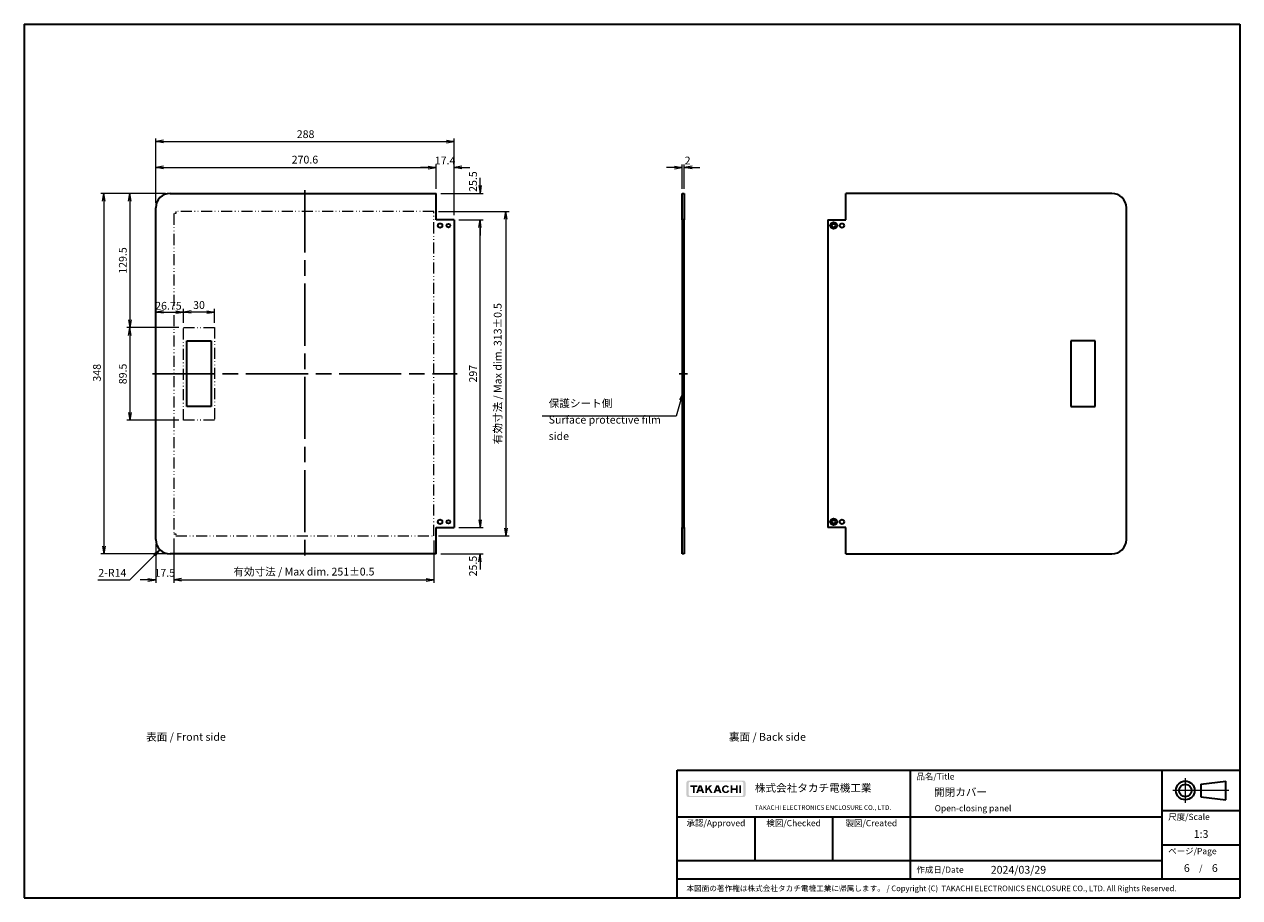
# Model space of a CAD drawing. Units: millimetres. Extents: x 72 to 8333, y 40 to 1451.
# Drawn here: x 7160 to 8333, y 40 to 883 of the extents above; entities that cross this region are included whole.
import ezdxf
from ezdxf.enums import TextEntityAlignment as Align

# ---------------------------------------------------------------- set-up
doc = ezdxf.new("R2010")
doc.units = ezdxf.units.MM
doc.header["$LTSCALE"] = 5
for name, pattern in [('AM_ISO08W050', [18, 12, -1.5, 3, -1.5]), ('AM_ISO08W050x2', [9, 6, -0.75, 1.5, -0.75]), ('CHAIN', [0.35429999999999995, 0.2362, -0.0295, 0.0591, -0.0295]), ('DASH_DOUBLE_DOT', [0.43979999999999997, 0.24, -0.06, 0.0098, -0.06, 0.01, -0.06])]:
    doc.linetypes.add(name, pattern=pattern)
doc.layers.get('Defpoints').update_dxf_attribs({"lineweight": 25})
for name, color, linetype, lineweight in [('AM_7', 4, 'AM_ISO08W050', 25), ('Border (ISO)', 7, 'Continuous', 35), ('Dimension (ISO)', 7, 'Continuous', 18), ('Dimension (ISO) @ 1', 7, 'Continuous', 18), ('Hatch (ISO)', 1, 'Continuous', 18), ('Sketch Geometry (ISO)', 7, 'Continuous', 18), ('Symbol (ISO)', 7, 'Continuous', 18), ('Symbol (ISO) @ 1', 7, 'Continuous', 18), ('Title (ISO)', 7, 'Continuous', 35), ('Visible (ISO)', 7, 'Continuous', 35)]:
    doc.layers.add(name, color=color, linetype=linetype, lineweight=lineweight)
doc.styles.add('Note Text (TK)', font='MS PGothic.ttf')
doc.styles.add('文字スタイル40', font='MS PGothic.ttf')
doc.styles.add('文字スタイル67', font='arial.ttf')
doc.dimstyles.new('Default - Method 1b (TK)', dxfattribs={"dimscale": 5, "dimtxt": 2.5, "dimasz": 2.5, "dimexe": 1, "dimexo": 1.499999999999999, "dimgap": 1, "dimtad": 1, "dimrnd": 1e-08, "dimdsep": 46, "dimtxsty": 'Note Text (TK)', "dimblk": 'OPEN', "dimcen": 0.09, "dimdle": 5, "dimclrd": 100, "dimclre": 100, "dimclrt": 7, "dimadec": 1, "dimazin": 1, "dimtfac": 1, "dimtmove": 0, "dimatfit": 3, "dimldrblk": 'OPEN', "dimfxl": 1, "dimtolj": 1, "dimlwd": -1, "dimlwe": -1, "dimarcsym": 0})
doc.dimstyles.new('Default - Method 1b (TK)$7', dxfattribs={"dimscale": 5, "dimtxt": 2.5, "dimasz": 2.5, "dimexe": 1, "dimexo": 1.499999999999999, "dimgap": 1, "dimtad": 1, "dimrnd": 1e-08, "dimdsep": 46, "dimtxsty": 'Note Text (TK)', "dimblk": 'OPEN', "dimcen": 0.09, "dimdle": 5, "dimclrd": 100, "dimclre": 100, "dimclrt": 7, "dimadec": 1, "dimazin": 1, "dimtfac": 1, "dimtmove": 0, "dimatfit": 3, "dimldrblk": 'OPEN', "dimfxl": 1, "dimtolj": 1, "dimlwd": -1, "dimlwe": -1, "dimarcsym": 0})

# ---------------------------------------------------------------- blocks, each defined once
blk = doc.blocks.new('図面枠 tk図枠')
at = {"layer": 'Border (ISO)'}
for p, q in [((14.49999999999999, 289), (405.4999999999999, 289)), ((14.49999999999999, 289), (14.50000000000001, 8.000000000000007)), ((405.4999999999999, 289), (405.4999999999999, 8.000000000000007)), ((14.50000000000001, 8.000000000000007), (405.4999999999999, 8.000000000000007))]:
    blk.add_line(p, q, dxfattribs=at)
blk = doc.blocks.new('表題欄 コピー版 tk表題欄')
at = {"layer": 'Hatch (ISO)'}
h = blk.add_hatch(color=256, dxfattribs=at)
edge = h.paths.add_edge_path(flags=0)
edge.add_arc((95.444849922821, 237.346881026017), 0.5958259999999996, 269.9999999999897, 360)
edge.add_line((96.040675922821, 237.3468810260171), (96.04067592282095, 240.7585970260168))
edge.add_arc((95.44484992282096, 240.7585970260169), 0.5958259999999996, 0, 90.0000000000068)
edge.add_line((95.44484992282091, 241.3544230260169), (79.00658192282103, 241.3544230260169))
edge.add_arc((79.00658192282103, 240.7585970260169), 0.5958259999999996, 90, 180)
edge.add_line((78.41075592282102, 240.7585970260168), (78.41075592282081, 237.3468810260171))
edge.add_arc((79.00658192282081, 237.3468810260168), 0.5958259999999996, 180, 270.0000000000205)
edge.add_line((79.00658192282103, 236.7510550260168), (95.44484992282091, 236.751055026017))
edge = h.paths.add_edge_path()
edge.add_line((77.70882392282107, 241.0034570260169), (77.70882392282107, 237.1020210260171))
edge.add_arc((78.41075592282097, 237.102021026017), 0.7019319999998935, 180, 270.000000000008)
edge.add_line((78.41075592282105, 236.4000890260172), (96.04067592282101, 236.4000890260172))
edge.add_arc((96.040675922821, 237.102021026017), 0.7019319999998921, 270, 360)
edge.add_line((96.7426079228209, 237.1020210260171), (96.74260792282098, 241.0034570260169))
edge.add_arc((96.04067592282107, 241.003457026017), 0.7019319999998921, 0, 90.00000000000873)
edge.add_line((96.04067592282095, 241.705389026017), (78.41075592282105, 241.7053890260169))
edge.add_arc((78.41075592282105, 241.0034570260169), 0.7019319999999984, 90.00000000000072, 180)
for points in [[(78.94128592282102, 240.1954190260171), (78.94128592282102, 239.7056990260171), (79.79013392282097, 239.7056990260171), (79.79013392282097, 237.7060090260171), (80.37779792282102, 237.7060090260171), (80.37779792282102, 239.7056990260171), (81.22664592282104, 239.7056990260171), (81.22664592282104, 240.1954190260171)], [(85.55355153134052, 237.7060090260171), (84.81294043548178, 238.9396854897348), (84.28739592282106, 238.3724785432585), (84.28739592282106, 237.7060090260171), (83.76502792282103, 237.7060090260171), (83.76502792282103, 240.1954190260171), (84.28739592282106, 240.1954190260171), (84.28739592282106, 239.1472136578642), (85.2586086041826, 240.1954190260171), (85.97643794456017, 240.1954190260171), (85.18872726044239, 239.3452627384302), (86.172817922821, 237.7060090260171)], [(91.96090243223207, 240.1954190260171), (91.96090243223207, 237.7060090260171), (92.4791894322321, 237.7060090260171), (92.4791894322321, 238.7058540260171), (93.63819343223211, 238.7058540260171), (93.63819343223211, 237.7060090260171), (94.15648043223207, 237.7060090260171), (94.15648043223207, 240.1954190260171), (93.63819343223211, 240.1954190260171), (93.63819343223211, 239.195574026017), (92.4791894322321, 239.195574026017), (92.4791894322321, 240.1954190260171)], [(94.71149643223212, 240.1954190260171), (94.71149643223212, 237.7060090260171), (95.2338644322322, 237.7060090260171), (95.2338644322322, 240.1954190260171)]]:
    blk.add_hatch(color=256, dxfattribs=at).paths.add_polyline_path(points)
h = blk.add_hatch(color=256, dxfattribs=at)
h.paths.add_polyline_path([(82.45967999495221, 238.7589070260171), (81.8218998506899, 238.7589070260171), (82.14078992282104, 239.627313026017)], flags=0)
h.paths.add_polyline_path([(82.64850318183746, 238.2447010260171), (81.63307666380464, 238.2447010260171), (81.43526189659153, 237.7060090260171), (80.81854592282102, 237.7060090260171), (81.73268992282102, 240.1954190260171), (82.54888992282102, 240.1954190260171), (83.46303392282098, 237.7060090260171), (82.84631794905052, 237.7060090260171)])
h = blk.add_hatch(color=256, dxfattribs=at)
h.paths.add_polyline_path([(87.39654585068993, 238.7589070260171), (88.03432599495216, 238.7589070260171), (87.71543592282107, 239.627313026017)], flags=0)
h.paths.add_polyline_path([(87.00990789659151, 237.7060090260171), (87.20772266380467, 238.2447010260171), (88.22314918183736, 238.2447010260171), (88.42096394905047, 237.7060090260171), (89.03767992282091, 237.7060090260171), (88.123535922821, 240.1954190260171), (87.30733592282104, 240.1954190260171), (86.39319192282105, 237.7060090260171)])
h = blk.add_hatch(color=256, dxfattribs=at)
edge = h.paths.add_edge_path()
edge.add_arc((90.39257192282079, 238.9507140260171), 1.273272000000011, 38.55054079078439, 336.5820184016556)
edge.add_line((91.56096443223191, 238.4446700260172), (91.04202846323602, 238.6694270587604))
edge.add_ellipse((90.392571922821, 238.9507140260171), major_axis=(0, -0.7998759999999119), ratio=0.8673469387756529, start_angle=128.5505407907963, end_angle=426.582018401653, ccw=False)
edge.add_line((90.96328818027123, 239.4055047731898), (91.38834540645578, 239.7442231660233))
at = {"layer": 'Title (ISO)'}
for p, q in [((74.70882392282105, 245.052739026017), (255.7088239228211, 245.052739026017)), ((74.70882392282105, 204.052739026017), (74.70882392282105, 245.052739026017)), ((149.7088239228211, 245.052739026017), (149.7088239228211, 210.052739026017)), ((230.7088239228211, 245.052739026017), (230.7088239228211, 210.052739026017)), ((255.7088239228211, 245.052739026017), (255.7088239228211, 204.052739026017)), ((243.2088239228211, 240.552739026017), (251.2088239228211, 241.552739026017)), ((243.2088239228211, 240.552739026017), (243.2088239228211, 236.552739026017)), ((251.2088239228211, 235.552739026017), (251.2088239228211, 241.552739026017)), ((243.2088239228211, 236.552739026017), (251.2088239228211, 235.552739026017)), ((230.7088239228211, 232.052739026017), (255.7088239228211, 232.052739026017)), ((74.70882392282105, 230.052739026017), (230.7088239228211, 230.0527390260171)), ((99.70882392282105, 230.052739026017), (99.70882392282108, 216.052739026017)), ((124.708823922821, 230.052739026017), (124.708823922821, 216.052739026017)), ((230.7088239228211, 221.052739026017), (255.7088239228211, 221.052739026017)), ((74.70882392282105, 216.052739026017), (230.7088239228211, 216.052739026017)), ((255.7088239228211, 210.052739026017), (74.70882392282105, 210.052739026017)), ((74.70882392282105, 204.052739026017), (255.7088239228211, 204.052739026017))]:
    blk.add_line(p, q, dxfattribs=at)
at = {"layer": 'Title (ISO)', "color": 4, "linetype": 'CHAIN', "lineweight": 18, "ltscale": 8.889559745788574}
blk.add_line((238.2088239228211, 242.5527390260171), (238.2088239228211, 234.552739026017), dxfattribs=at)
at = {"layer": 'Title (ISO)', "color": 4, "linetype": 'CHAIN', "lineweight": 18, "ltscale": 20.00163269042969}
blk.add_line((252.2088239228211, 238.552739026017), (234.2088239228211, 238.552739026017), dxfattribs=at)
at = {"layer": 'Title (ISO)'}
for radius in [3, 2]:
    blk.add_circle((238.2088239228211, 238.5527390260171), radius, dxfattribs=at)
at = {"layer": 'Title (ISO)', "color": 1, "char_height": 2.000000029802322, "line_spacing_factor": 1.5, "style": 'Note Text (TK)'}
for s, insert, attachment_point in [('\\fＭＳ Ｐゴシック|b0|i0;{\\H2.0000;品名/Title}', (151.708823922821, 243.052739026017), 4), ('\\fＭＳ Ｐゴシック|b0|i0;{\\H2.0000;尺度/Scale}', (232.7088239228211, 230.052739026017), 4), ('\\fＭＳ Ｐゴシック|b0|i0;{\\H2.0000;承認/Approved}', (87.20882392282105, 228.052739026017), 5), ('\\fＭＳ Ｐゴシック|b0|i0;{\\H2.0000;検図/Checked}', (112.208823922821, 228.0527390260171), 5), ('\\fＭＳ Ｐゴシック|b0|i0;{\\H2.0000;製図/Created}', (137.208823922821, 228.052739026017), 5), ('\\fＭＳ Ｐゴシック|b0|i0;{\\H2.0000;ページ/Page}', (232.7088239228211, 219.052739026017), 4), ('\\fＭＳ Ｐゴシック|b0|i0;{\\H2.0000;作成日/Date}', (151.708823922821, 213.052739026017), 4)]:
    blk.add_mtext(s, dxfattribs=dict(at, insert=insert, attachment_point=attachment_point))
at = {"layer": 'Title (ISO)', "color": 7, "line_spacing_factor": 1.5, "style": 'Note Text (TK)'}
for s, insert, char_height, attachment_point in [('株式会社タカチ電機工業', (99.74260792282095, 239.052739026017), 2.5, 4), ('\\fArial|b0|i0;{\\H1.4986;TAKACHI ELECTRONICS ENCLOSURE CO., LTD.}', (99.74260792282095, 233.052739026017), 1.49859994649887, 4), ('\\fＭＳ Ｐゴシック|b0|i0;{\\H2.0000;/}', (243.2088239228211, 213.5527390260171), 2.000000029802322, 5), ('\\fMS PGothic|b0|i0;{\\H1.8000;本図面の著作権は株式会社タカチ電機工業に帰属します。 / Copyright (C)\xa0 TAKACHI ELECTRONICS ENCLOSURE CO., LTD. All Rights Reserved.}', (77.70882392282107, 207.052739026017), 1.800000071525573, 4)]:
    blk.add_mtext(s, dxfattribs=dict(at, insert=insert, char_height=char_height, attachment_point=attachment_point))
at = {"layer": 'Title (ISO)', "color": 7}
for tag, p, height, style in [('<品名>_001', (157.4957557410028, 236.6535912987443), 2.5, 'Note Text (TK)'), ('<Title>_001', (157.4878143697324, 231.5520568828656), 2.000000029802322, '文字スタイル67'), ('<型番>_001', (157.6576875571527, 219.9930798731327), 3.000000119209289, '文字スタイル40'), ('<総ページ数>_001', (246.7271309270378, 212.302739026017), 2.5, 'Note Text (TK)'), ('作成日_001', (175.617914831912, 211.7814322078352), 2.5, 'Note Text (TK)'), ('<ページ_No.>_001', (238.0172485941593, 212.2976230642162), 2.5, 'Note Text (TK)')]:
    blk.add_attdef(tag, p, '', height=height, dxfattribs=dict(at, style=style))
at = {"layer": 'Title (ISO)', "color": 7, "style": 'Note Text (TK)'}
for tag, p in [('<尺度>', (243.2088239228211, 224.552739026017)), ('<部品サイズ>', (112.208823922821, 213.052739026017))]:
    blk.add_attdef(tag, text='', height=2.5, dxfattribs=at).set_placement(p, align=Align.MIDDLE_CENTER)
blk = doc.blocks.new('_Open')
at = {"color": 0, "linetype": 'ByBlock', "lineweight": -2}
for p, q in [((-1, 0.1666666666666666), (0, 0)), ((-1, -0.1666666666666666), (0, 0)), ((0, 0), (-1, 0))]:
    blk.add_line(p, q, dxfattribs=at)
blk = doc.blocks.new('*D58')
at = {"layer": 'Defpoints', "color": 0}
for p in [(7575.331093646818, 769.7805101228186), (7287.331093646819, 705.7805101228186), (7575.331093646818, 694.2805101228186)]:
    blk.add_point(p, dxfattribs=at)
at = {"layer": 'Dimension (ISO)', "color": 100}
for p, q in [((7287.331093646819, 710.2805101228186), (7287.331093646819, 772.7805101228186)), ((7294.831093646817, 769.7805101228186), (7567.831093646818, 769.7805101228186)), ((7575.331093646818, 698.7805101228186), (7575.331093646818, 772.7805101228186))]:
    blk.add_line(p, q, dxfattribs=at)
at = {"layer": 'Dimension (ISO)', "color": 100, "xscale": 7.5, "yscale": 7.5, "zscale": 7.5, "rotation": 180}
blk.add_blockref('_Open', (7287.331093646819, 769.7805101228186), dxfattribs=at)
at = {"layer": 'Dimension (ISO)', "color": 100, "xscale": 7.5, "yscale": 7.5, "zscale": 7.5}
blk.add_blockref('_Open', (7575.331093646818, 769.7805101228186), dxfattribs=at)
at = {"layer": 'Dimension (ISO)', "color": 7, "insert": (7423.469060647281, 776.9532635658434), "char_height": 7.5, "attachment_point": 4, "style": 'Note Text (TK)'}
blk.add_mtext('\\A1;288', dxfattribs=at)
blk = doc.blocks.new('*D59')
at = {"layer": 'Defpoints', "color": 0}
for p in [(7301.331093646819, 719.7805101228186), (7237.331093646838, 371.7805101228187), (7301.331093646819, 371.7805101228187)]:
    blk.add_point(p, dxfattribs=at)
at = {"layer": 'Dimension (ISO)', "color": 100}
for p, q in [((7296.831093646819, 719.7805101228186), (7234.331093646838, 719.7805101228186)), ((7237.331093646838, 712.2805101228187), (7237.331093646838, 379.2805101228187)), ((7296.831093646819, 371.7805101228187), (7234.331093646838, 371.7805101228187))]:
    blk.add_line(p, q, dxfattribs=at)
at = {"layer": 'Dimension (ISO)', "color": 100, "xscale": 7.5, "yscale": 7.5, "zscale": 7.5}
for p, rotation in [((7237.331093646838, 719.7805101228186), 90), ((7237.331093646838, 371.7805101228187), 270)]:
    blk.add_blockref('_Open', p, dxfattribs=dict(at, rotation=rotation))
at = {"layer": 'Dimension (ISO)', "color": 7, "insert": (7230.581093646818, 538.1313623955459), "char_height": 7.5, "attachment_point": 4, "rotation": 90, "style": 'Note Text (TK)'}
blk.add_mtext('\\A1;348', dxfattribs=at)
blk = doc.blocks.new('*D60')
at = {"layer": 'Defpoints', "color": 0}
for p in [(7291.431598710204, 375.8810151862131), (7301.331093646819, 385.7805101228228)]:
    blk.add_point(p, dxfattribs=at)
at = {"layer": 'Dimension (ISO)', "color": 100}
for p, q in [((7262.331093646809, 346.7805101228273), (7286.128297851305, 370.5777143273149)), ((7231.58961637408, 346.7805101228269), (7262.331093646809, 346.7805101228273))]:
    blk.add_line(p, q, dxfattribs=at)
at = {"layer": 'Dimension (ISO)', "color": 100, "xscale": 7.5, "yscale": 7.5, "zscale": 7.5, "rotation": 44.99999999998944}
blk.add_blockref('_Open', (7291.431598710204, 375.8810151862131), dxfattribs=at)
at = {"layer": 'Dimension (ISO)', "color": 7, "insert": (7245.460355010443, 353.5305101228264), "char_height": 7.5, "attachment_point": 5, "style": 'Note Text (TK)'}
blk.add_mtext('\\A1;2-R14', dxfattribs=at)
blk = doc.blocks.new('*D61')
at = {"layer": 'Defpoints', "color": 0}
for p in [(7557.931093646819, 719.7805101228186), (7575.331093646818, 694.2805101228186), (7600.331093646838, 694.2805101228186)]:
    blk.add_point(p, dxfattribs=at)
at = {"layer": 'Dimension (ISO)', "color": 100}
for p, q in [((7600.331093646838, 727.2805101228186), (7600.331093646838, 734.7805101228186)), ((7562.431093646818, 719.7805101228186), (7603.331093646838, 719.7805101228186)), ((7579.831093646818, 694.2805101228186), (7603.331093646838, 694.2805101228186)), ((7600.331093646838, 686.7805101228186), (7600.331093646838, 679.2805101228187))]:
    blk.add_line(p, q, dxfattribs=at)
at = {"layer": 'Dimension (ISO)', "color": 100, "xscale": 7.5, "yscale": 7.5, "zscale": 7.5}
for p, rotation in [((7600.331093646838, 719.7805101228186), 270), ((7600.331093646838, 694.2805101228186), 90)]:
    blk.add_blockref('_Open', p, dxfattribs=dict(at, rotation=rotation))
at = {"layer": 'Dimension (ISO)', "color": 7, "insert": (7593.581093646818, 731.1906542664983), "char_height": 7.5, "attachment_point": 5, "rotation": 90, "style": 'Note Text (TK)'}
blk.add_mtext('\\A1;25.5', dxfattribs=at)
blk = doc.blocks.new('*D62')
at = {"layer": 'Defpoints', "color": 0}
for p in [(7575.331093646818, 694.2805101228186), (7600.331093646842, 694.2805101228186), (7575.331093646818, 397.2805101228187)]:
    blk.add_point(p, dxfattribs=at)
at = {"layer": 'Dimension (ISO)', "color": 100}
for p, q in [((7579.831093646818, 694.2805101228186), (7603.331093646841, 694.2805101228186)), ((7600.331093646842, 404.7805101228187), (7600.331093646842, 686.7805101228186)), ((7579.831093646818, 397.2805101228187), (7603.331093646841, 397.2805101228187))]:
    blk.add_line(p, q, dxfattribs=at)
at = {"layer": 'Dimension (ISO)', "color": 100, "xscale": 7.5, "yscale": 7.5, "zscale": 7.5}
for p, rotation in [((7600.331093646842, 694.2805101228186), 90), ((7600.331093646842, 397.2805101228187), 270)]:
    blk.add_blockref('_Open', p, dxfattribs=dict(at, rotation=rotation))
at = {"layer": 'Dimension (ISO)', "color": 7, "insert": (7593.581093646841, 545.7805101228199), "char_height": 7.5, "attachment_point": 5, "rotation": 90, "style": 'Note Text (TK)'}
blk.add_mtext('\\A1;297', dxfattribs=at)
blk = doc.blocks.new('*D63')
at = {"layer": 'Defpoints', "color": 0}
for p in [(7575.331093646818, 397.2805101228187), (7600.331093646838, 397.2805101228187), (7557.931093646819, 371.7805101228187)]:
    blk.add_point(p, dxfattribs=at)
at = {"layer": 'Dimension (ISO)', "color": 100}
for p, q in [((7600.331093646838, 404.7805101228187), (7600.331093646838, 412.2805101228186)), ((7579.831093646818, 397.2805101228187), (7603.331093646838, 397.2805101228187)), ((7562.431093646818, 371.7805101228187), (7603.331093646838, 371.7805101228187)), ((7600.331093646838, 364.2805101228187), (7600.331093646838, 356.7805101228187))]:
    blk.add_line(p, q, dxfattribs=at)
at = {"layer": 'Dimension (ISO)', "color": 100, "xscale": 7.5, "yscale": 7.5, "zscale": 7.5}
for p, rotation in [((7600.331093646838, 397.2805101228187), 270), ((7600.331093646838, 371.7805101228187), 90)]:
    blk.add_blockref('_Open', p, dxfattribs=dict(at, rotation=rotation))
at = {"layer": 'Dimension (ISO)', "color": 7, "insert": (7593.581093646818, 360.0580358676998), "char_height": 7.5, "attachment_point": 5, "rotation": 90, "style": 'Note Text (TK)'}
blk.add_mtext('\\A1;25.5', dxfattribs=at)
blk = doc.blocks.new('*D64')
at = {"layer": 'Defpoints', "color": 0}
for p in [(7557.931093646819, 744.7805101228186), (7557.931093646819, 719.7805101228186), (7287.331093646819, 705.7805101228186)]:
    blk.add_point(p, dxfattribs=at)
at = {"layer": 'Dimension (ISO)', "color": 100}
for p, q in [((7287.331093646819, 710.2805101228186), (7287.331093646819, 747.7805101228186)), ((7294.831093646817, 744.7805101228186), (7550.431093646818, 744.7805101228186)), ((7557.931093646819, 724.2805101228186), (7557.931093646819, 747.7805101228186))]:
    blk.add_line(p, q, dxfattribs=at)
at = {"layer": 'Dimension (ISO)', "color": 100, "xscale": 7.5, "yscale": 7.5, "zscale": 7.5, "rotation": 180}
blk.add_blockref('_Open', (7287.331093646819, 744.7805101228186), dxfattribs=at)
at = {"layer": 'Dimension (ISO)', "color": 100, "xscale": 7.5, "yscale": 7.5, "zscale": 7.5}
blk.add_blockref('_Open', (7557.931093646819, 744.7805101228186), dxfattribs=at)
at = {"layer": 'Dimension (ISO)', "color": 7, "insert": (7431.331093646818, 752.373974477192), "char_height": 7.5, "attachment_point": 5, "style": 'Note Text (TK)'}
blk.add_mtext('\\A1;270.6', dxfattribs=at)
blk = doc.blocks.new('*D65')
at = {"layer": 'Defpoints', "color": 0}
for p in [(7557.931093646819, 744.7805101228186), (7557.931093646819, 719.7805101228186), (7575.331093646818, 694.2805101228186)]:
    blk.add_point(p, dxfattribs=at)
at = {"layer": 'Dimension (ISO)', "color": 100}
for p, q in [((7550.431093646818, 744.7805101228186), (7542.931093646818, 744.7805101228186)), ((7557.931093646819, 724.2805101228186), (7557.931093646819, 747.7805101228186)), ((7575.331093646818, 698.7805101228186), (7575.331093646818, 747.7805101228186)), ((7582.831093646818, 744.7805101228186), (7590.331093646817, 744.7805101228186))]:
    blk.add_line(p, q, dxfattribs=at)
at = {"layer": 'Dimension (ISO)', "color": 100, "xscale": 7.5, "yscale": 7.5, "zscale": 7.5}
blk.add_blockref('_Open', (7557.931093646819, 744.7805101228186), dxfattribs=at)
at = {"layer": 'Dimension (ISO)', "color": 100, "xscale": 7.5, "yscale": 7.5, "zscale": 7.5, "rotation": 180}
blk.add_blockref('_Open', (7575.331093646818, 744.7805101228186), dxfattribs=at)
at = {"layer": 'Dimension (ISO)', "color": 7, "insert": (7566.631093646818, 751.5305101228186), "char_height": 7.5, "attachment_point": 5, "style": 'Note Text (TK)'}
blk.add_mtext('\\A1;17.4', dxfattribs=at)
blk = doc.blocks.new('*D81')
at = {"layer": 'Defpoints', "color": 0}
for p in [(7301.331093646822, 719.7805101228189), (7262.33109364684, 590.2804787659081), (7314.081093638908, 590.2804787659081)]:
    blk.add_point(p, dxfattribs=at)
at = {"layer": 'Dimension (ISO)', "color": 100}
for p, q in [((7296.831093646821, 719.7805101228189), (7259.33109364684, 719.7805101228189)), ((7262.33109364684, 712.2805101228188), (7262.33109364684, 597.7804787659081)), ((7309.581093638907, 590.2804787659081), (7259.33109364684, 590.2804787659081))]:
    blk.add_line(p, q, dxfattribs=at)
at = {"layer": 'Dimension (ISO)', "color": 100, "xscale": 7.5, "yscale": 7.5, "zscale": 7.5}
for p, rotation in [((7262.33109364684, 719.7805101228189), 90), ((7262.33109364684, 590.2804787659081), 270)]:
    blk.add_blockref('_Open', p, dxfattribs=dict(at, rotation=rotation))
at = {"layer": 'Dimension (ISO)', "color": 7, "insert": (7255.581093646838, 655.0304944443614), "char_height": 7.5, "attachment_point": 5, "rotation": 90, "style": 'Note Text (TK)'}
blk.add_mtext('\\A1;129.5', dxfattribs=at)
blk = doc.blocks.new('*D82')
at = {"layer": 'Defpoints', "color": 0}
for p in [(7314.081093638908, 590.2804787659081), (7262.331093646834, 500.7805101273008), (7314.081093638908, 500.7805101273008)]:
    blk.add_point(p, dxfattribs=at)
at = {"layer": 'Dimension (ISO)', "color": 100}
for p, q in [((7309.581093638907, 590.2804787659081), (7259.331093646834, 590.2804787659081)), ((7262.331093646834, 582.7804787659081), (7262.331093646834, 508.2805101273008)), ((7309.581093638907, 500.7805101273008), (7259.331093646834, 500.7805101273008))]:
    blk.add_line(p, q, dxfattribs=at)
at = {"layer": 'Dimension (ISO)', "color": 100, "xscale": 7.5, "yscale": 7.5, "zscale": 7.5}
for p, rotation in [((7262.331093646834, 590.2804787659081), 90), ((7262.331093646834, 500.7805101273008), 270)]:
    blk.add_blockref('_Open', p, dxfattribs=dict(at, rotation=rotation))
at = {"layer": 'Dimension (ISO)', "color": 7, "insert": (7255.581093646831, 545.5304944466023), "char_height": 7.5, "attachment_point": 5, "rotation": 90, "style": 'Note Text (TK)'}
blk.add_mtext('\\A1;89.5', dxfattribs=at)
blk = doc.blocks.new('*D83')
at = {"layer": 'Defpoints', "color": 0}
for p in [(7287.331093646819, 705.7805101228186), (7314.081093638903, 605.2804787659079), (7314.081093638903, 590.2804787659079)]:
    blk.add_point(p, dxfattribs=at)
at = {"layer": 'Dimension (ISO)', "color": 100}
for p, q in [((7287.331093646819, 701.2805101228186), (7287.331093646819, 602.2804787659079)), ((7294.831093646817, 605.2804787659079), (7306.581093638904, 605.2804787659079)), ((7314.081093638903, 594.7804787659078), (7314.081093638903, 608.2804787659078))]:
    blk.add_line(p, q, dxfattribs=at)
at = {"layer": 'Dimension (ISO)', "color": 100, "xscale": 7.5, "yscale": 7.5, "zscale": 7.5, "rotation": 180}
blk.add_blockref('_Open', (7287.331093646819, 605.2804787659079), dxfattribs=at)
at = {"layer": 'Dimension (ISO)', "color": 100, "xscale": 7.5, "yscale": 7.5, "zscale": 7.5}
blk.add_blockref('_Open', (7314.081093638903, 605.2804787659079), dxfattribs=at)
at = {"layer": 'Dimension (ISO)', "color": 7, "insert": (7299.614941993556, 611.3086505811115), "char_height": 7.5, "attachment_point": 5, "style": 'Note Text (TK)'}
blk.add_mtext('\\A1;26.75', dxfattribs=at)
blk = doc.blocks.new('*D84')
at = {"layer": 'Defpoints', "color": 0}
for p in [(7314.081093638903, 605.2804787659079), (7314.081093638903, 590.2804787659079), (7344.081093638904, 590.2804787659079)]:
    blk.add_point(p, dxfattribs=at)
at = {"layer": 'Dimension (ISO)', "color": 100}
for p, q in [((7314.081093638903, 594.7804787659078), (7314.081093638903, 608.2804787659078)), ((7336.581093638904, 605.2804787659079), (7321.581093638903, 605.2804787659079)), ((7344.081093638904, 594.7804787659078), (7344.081093638904, 608.2804787659078))]:
    blk.add_line(p, q, dxfattribs=at)
at = {"layer": 'Dimension (ISO)', "color": 100, "xscale": 7.5, "yscale": 7.5, "zscale": 7.5, "rotation": 180}
blk.add_blockref('_Open', (7314.081093638903, 605.2804787659079), dxfattribs=at)
at = {"layer": 'Dimension (ISO)', "color": 100, "xscale": 7.5, "yscale": 7.5, "zscale": 7.5}
blk.add_blockref('_Open', (7344.081093638904, 605.2804787659079), dxfattribs=at)
at = {"layer": 'Dimension (ISO)', "color": 7, "insert": (7329.081093638904, 612.0304787659079), "char_height": 7.5, "attachment_point": 5, "style": 'Note Text (TK)'}
blk.add_mtext('\\A1;30', dxfattribs=at)
blk = doc.blocks.new('*D66')
at = {"layer": 'Defpoints', "color": 0}
for p in [(7304.831093646818, 391.2805101228187), (7555.831093646817, 389.2805101228187), (7555.831093646817, 346.7805101228187)]:
    blk.add_point(p, dxfattribs=at)
at = {"layer": 'Dimension (ISO)', "color": 100}
for p, q in [((7304.831093646818, 386.7805101228187), (7304.831093646818, 343.7805101228187)), ((7555.831093646817, 384.7805101228187), (7555.831093646817, 343.7805101228187)), ((7312.331093646818, 346.7805101228187), (7548.331093646819, 346.7805101228187))]:
    blk.add_line(p, q, dxfattribs=at)
at = {"layer": 'Dimension (ISO)', "color": 100, "xscale": 7.5, "yscale": 7.5, "zscale": 7.5, "rotation": 180}
blk.add_blockref('_Open', (7304.831093646818, 346.7805101228187), dxfattribs=at)
at = {"layer": 'Dimension (ISO)', "color": 100, "xscale": 7.5, "yscale": 7.5, "zscale": 7.5}
blk.add_blockref('_Open', (7555.831093646817, 346.7805101228187), dxfattribs=at)
at = {"layer": 'Dimension (ISO)', "color": 7, "insert": (7430.331093646818, 354.7236919410005), "char_height": 7.5, "attachment_point": 5, "style": 'Note Text (TK)'}
blk.add_mtext('\\A1;有効寸法 / Max dim. 251±0.5', dxfattribs=at)
blk = doc.blocks.new('*D67')
at = {"layer": 'Defpoints', "color": 0}
for p in [(7304.831093646818, 391.2805101228187), (7287.331093646819, 385.7805101228187), (7304.831093646818, 346.7805101228187)]:
    blk.add_point(p, dxfattribs=at)
at = {"layer": 'Dimension (ISO)', "color": 100}
for p, q in [((7287.331093646819, 381.2805101228187), (7287.331093646819, 343.7805101228187)), ((7304.831093646818, 386.7805101228187), (7304.831093646818, 343.7805101228187)), ((7279.831093646818, 346.7805101228187), (7272.331093646818, 346.7805101228187)), ((7312.331093646818, 346.7805101228187), (7319.831093646818, 346.7805101228187))]:
    blk.add_line(p, q, dxfattribs=at)
at = {"layer": 'Dimension (ISO)', "color": 100, "xscale": 7.5, "yscale": 7.5, "zscale": 7.5}
blk.add_blockref('_Open', (7287.331093646819, 346.7805101228187), dxfattribs=at)
at = {"layer": 'Dimension (ISO)', "color": 100, "xscale": 7.5, "yscale": 7.5, "zscale": 7.5, "rotation": 180}
blk.add_blockref('_Open', (7304.831093646818, 346.7805101228187), dxfattribs=at)
at = {"layer": 'Dimension (ISO)', "color": 7, "insert": (7296.081093646818, 353.5305101228187), "char_height": 7.5, "attachment_point": 5, "style": 'Note Text (TK)'}
blk.add_mtext('\\A1;17.5', dxfattribs=at)
blk = doc.blocks.new('*D68')
at = {"layer": 'Defpoints', "color": 0}
for p in [(7555.831093646817, 702.2805101228186), (7555.831093646817, 389.2805101228187), (7625.331093646842, 389.2805101228187)]:
    blk.add_point(p, dxfattribs=at)
at = {"layer": 'Dimension (ISO)', "color": 100}
for p, q in [((7560.331093646817, 702.2805101228186), (7628.331093646841, 702.2805101228186)), ((7625.331093646842, 694.7805101228186), (7625.331093646842, 396.7805101228187)), ((7560.331093646817, 389.2805101228187), (7628.331093646841, 389.2805101228187))]:
    blk.add_line(p, q, dxfattribs=at)
at = {"layer": 'Dimension (ISO)', "color": 100, "xscale": 7.5, "yscale": 7.5, "zscale": 7.5}
for p, rotation in [((7625.331093646842, 702.2805101228186), 90), ((7625.331093646842, 389.2805101228187), 270)]:
    blk.add_blockref('_Open', p, dxfattribs=dict(at, rotation=rotation))
at = {"layer": 'Dimension (ISO)', "color": 7, "insert": (7617.387911828659, 545.7805101228199), "char_height": 7.5, "attachment_point": 5, "rotation": 90, "style": 'Note Text (TK)'}
blk.add_mtext('\\A1;有効寸法 / Max dim. 313±0.5', dxfattribs=at)
blk = doc.blocks.new('*D69')
at = {"layer": 'Defpoints', "color": 0}
for p in [(7797.422769278054, 744.7805101228186), (7795.422769278054, 719.7805101228186), (7797.422769278054, 719.7805101228186)]:
    blk.add_point(p, dxfattribs=at)
at = {"layer": 'Dimension (ISO)', "color": 100}
for p, q in [((7787.922769278054, 744.7805101228186), (7780.422769278054, 744.7805101228186)), ((7795.422769278054, 724.2805101228186), (7795.422769278054, 747.7805101228186)), ((7797.422769278054, 724.2805101228186), (7797.422769278054, 747.7805101228186)), ((7804.922769278054, 744.7805101228186), (7812.422769278054, 744.7805101228186))]:
    blk.add_line(p, q, dxfattribs=at)
at = {"layer": 'Dimension (ISO)', "color": 100, "xscale": 7.5, "yscale": 7.5, "zscale": 7.5}
blk.add_blockref('_Open', (7795.422769278054, 744.7805101228186), dxfattribs=at)
at = {"layer": 'Dimension (ISO)', "color": 100, "xscale": 7.5, "yscale": 7.5, "zscale": 7.5, "rotation": 180}
blk.add_blockref('_Open', (7797.422769278054, 744.7805101228186), dxfattribs=at)
at = {"layer": 'Dimension (ISO)', "color": 7, "insert": (7800.672769278055, 751.5305101228186), "char_height": 7.5, "attachment_point": 5, "style": 'Note Text (TK)'}
blk.add_mtext('\\A1;2', dxfattribs=at)

msp = doc.modelspace()

# ---------------------------------------------------------------- linework, layer by layer
at = {"layer": 'AM_7'}
for p, q in [((7431.331093646818, 722.7805101228186), (7431.331093646818, 368.7805101228187)), ((7284.331093646819, 545.7805101228187), (7578.331093646818, 545.7805101228187))]:
    msp.add_line(p, q, dxfattribs=at)
at = {"layer": 'AM_7', "linetype": 'AM_ISO08W050x2'}
msp.add_line((7792.422769278054, 545.7805101228187), (7800.422769278054, 545.7805101228187), dxfattribs=at)
at = {"layer": 'Sketch Geometry (ISO)', "color": 4, "linetype": 'DASH_DOUBLE_DOT', "lineweight": 18, "ltscale": 0.8950814008712769}
for p, q in [((7306.831093646818, 700.2805101228187), (7304.831093646818, 700.2805101228187)), ((7306.831093646818, 702.2805101228186), (7306.831093646818, 700.2805101228187)), ((7304.831093646818, 391.2805101228187), (7306.831093646818, 391.2805101228187)), ((7306.831093646818, 391.2805101228187), (7306.831093646818, 389.2805101228187))]:
    msp.add_line(p, q, dxfattribs=at)
at = {"layer": 'Sketch Geometry (ISO)', "color": 4, "linetype": 'DASH_DOUBLE_DOT', "lineweight": 18, "ltscale": 8.915535926818848}
msp.add_line((7304.831093646818, 700.2805101228187), (7304.831093646818, 391.2805101228187), dxfattribs=at)
at = {"layer": 'Sketch Geometry (ISO)', "color": 4, "linetype": 'DASH_DOUBLE_DOT', "lineweight": 18, "ltscale": 8.851426124572752}
for p, q in [((7555.831093646817, 702.2805101228186), (7306.831093646818, 702.2805101228186)), ((7555.831093646817, 389.2805101228187), (7555.831093646817, 702.2805101228186)), ((7306.831093646818, 389.2805101228187), (7555.831093646817, 389.2805101228187))]:
    msp.add_line(p, q, dxfattribs=at)
msp.add_lwpolyline([(7314.081093638903, 590.2804787659079), (7344.081093638904, 590.2804787659079), (7344.081093638904, 500.7805101273006), (7314.081093638903, 500.7805101273006)], close=True, dxfattribs=at)
at = {"layer": 'Visible (ISO)'}
for p, q in [((7301.331093646819, 719.7805101228186), (7557.931093646819, 719.7805101228186)), ((7557.931093646819, 694.2805101228186), (7557.931093646819, 719.7805101228186)), ((7795.422769278054, 694.2805101228186), (7795.422769278054, 719.7805101228186)), ((7795.422769278054, 719.7805101228186), (7797.422769278054, 719.7805101228186)), ((7797.422769278054, 719.7805101228186), (7797.422769278054, 694.2805101228186)), ((7953.533743005242, 694.2805101228186), (7953.533743005242, 719.7805101228186)), ((8210.133743005243, 719.7805101228186), (7953.533743005242, 719.7805101228186)), ((7287.331093646819, 385.7805101228187), (7287.331093646819, 705.7805101228186)), ((8224.13374300524, 385.7805101228187), (8224.13374300524, 705.7805101228186)), ((7575.331093646818, 694.2805101228186), (7557.931093646819, 694.2805101228186)), ((7575.331093646818, 694.2805101228186), (7575.331093646818, 397.2805101228187)), ((7797.422769278054, 694.2805101228186), (7795.422769278054, 694.2805101228186)), ((7795.422769278054, 694.2805101228186), (7795.422769278054, 397.2805101228187)), ((7797.422769278054, 397.2805101228187), (7797.422769278054, 694.2805101228186)), ((7936.133743005242, 694.2805101228186), (7953.533743005242, 694.2805101228186)), ((7936.133743005242, 694.2805101228186), (7936.133743005242, 397.2805101228187)), ((7317.331093646818, 514.0305101228186), (7317.331093646818, 577.5305101228187)), ((7317.331093646818, 577.5305101228187), (7340.831093646818, 577.5305101228187)), ((7340.831093646818, 577.5305101228187), (7340.831093646818, 514.0305101228186)), ((8170.63374300524, 577.5305101228187), (8170.63374300524, 514.0305101228186)), ((8194.133743005243, 577.5305101228187), (8170.63374300524, 577.5305101228187)), ((8194.133743005243, 514.0305101228186), (8194.133743005243, 577.5305101228187)), ((7340.831093646818, 514.0305101228186), (7317.331093646818, 514.0305101228186)), ((8170.63374300524, 514.0305101228186), (8194.133743005243, 514.0305101228186)), ((7557.931093646819, 397.2805101228187), (7575.331093646818, 397.2805101228187)), ((7557.931093646819, 371.7805101228187), (7557.931093646819, 397.2805101228187)), ((7795.422769278054, 397.2805101228187), (7797.422769278054, 397.2805101228187)), ((7795.422769278054, 371.7805101228187), (7795.422769278054, 397.2805101228187)), ((7797.422769278054, 397.2805101228187), (7797.422769278054, 371.7805101228187)), ((7953.533743005242, 397.2805101228187), (7936.133743005242, 397.2805101228187)), ((7953.533743005242, 371.7805101228187), (7953.533743005242, 397.2805101228187)), ((7557.931093646819, 371.7805101228187), (7301.331093646819, 371.7805101228187)), ((7797.422769278054, 371.7805101228187), (7795.422769278054, 371.7805101228187)), ((7953.533743005242, 371.7805101228187), (8210.133743005243, 371.7805101228187))]:
    msp.add_line(p, q, dxfattribs=at)
for centre, radius in [((7561.831093646818, 688.7805101228186), 2.1), ((7569.831093646818, 688.7805101228186), 1.75), ((7941.633743005242, 688.7805101228186), 3.25), ((7941.633743005242, 688.7805101228186), 1.75), ((7949.633743005242, 688.7805101228186), 2.1), ((7561.831093646818, 402.7805101228186), 2.1), ((7569.831093646818, 402.7805101228186), 1.75), ((7941.633743005242, 402.7805101228186), 3.25), ((7941.633743005242, 402.7805101228186), 1.75), ((7949.633743005242, 402.7805101228186), 2.1)]:
    msp.add_circle(centre, radius, dxfattribs=at)
for centre, start, end in [((7301.331093646819, 705.7805101228186), 90, 180), ((8210.133743005243, 705.7805101228186), 0, 90), ((7301.331093646819, 385.7805101228187), 180, 270), ((8210.133743005243, 385.7805101228187), 270, 0)]:
    msp.add_arc(centre, 14, start, end, dxfattribs=at)

# ---------------------------------------------------------------- block references
at = {"xscale": 3, "yscale": 3, "zscale": 3}
msp.add_blockref('図面枠 tk図枠', (7116.999999012371, 15.99992741913229), dxfattribs=at)
ref = msp.add_blockref('表題欄 コピー版 tk表題欄', (7566.373527243907, -572.1582896589189), dxfattribs=dict(xscale=3, yscale=3, zscale=3))
ref.add_attrib('<品名>_001', '開閉カバー', (8038.477271739644, 138.164700146405), dxfattribs={"layer": 'Title (ISO)', "color": 7, "height": 7.5, "style": 'Note Text (TK)'})
ref.add_attrib('<尺度>_001', '1:3', (8289.139203557826, 97.7499274191323), dxfattribs={"layer": 'Title (ISO)', "color": 7, "height": 7.5, "style": 'Note Text (TK)'})
ref.add_attrib('作成日_001', '2024/03/29', (8093.248578557826, 63.18600696458684), dxfattribs={"layer": 'Title (ISO)', "color": 7, "height": 7.5, "style": 'Note Text (TK)'})
ref.add_attrib('<Title>_001', 'Open-closing panel', (8039.09481483171, 123.3287131985112), dxfattribs={"layer": 'Title (ISO)', "color": 7, "height": 6.000000089406967, "style": '文字スタイル67'})
ref.add_attrib('<ページ_No.>_001', '6', (8279.629944442113, 64.7985290562392), dxfattribs={"layer": 'Title (ISO)', "color": 7, "height": 7.5, "style": 'Note Text (TK)'})
ref.add_attrib('<総ページ数>_001', '6', (8306.629944442113, 64.7985290562392), dxfattribs={"layer": 'Title (ISO)', "color": 7, "height": 7.5, "style": 'Note Text (TK)'})

# ---------------------------------------------------------------- texts
at = {"layer": 'Symbol (ISO)', "color": 7, "insert": (7666.590706619804, 520.8977997281872), "char_height": 7.5, "width": 129.2982530593872, "attachment_point": 1, "line_spacing_factor": 1.265217423439025, "style": 'Note Text (TK)'}
msp.add_mtext('\\fＭＳ Ｐゴシック|b0|i0;保護シート側\\P\\fＭＳ Ｐゴシック|b0|i0;Surface protective film side', dxfattribs=at)
at = {"layer": 'Symbol (ISO)', "color": 7, "char_height": 7.5, "attachment_point": 4, "line_spacing_factor": 1.5, "style": 'Note Text (TK)'}
for s, insert in [('\\fＭＳ Ｐゴシック|b0|i0;表面 / Front side', (7278.061050433173, 195.2269573683697)), ('\\fＭＳ Ｐゴシック|b0|i0;裏面 / Back side', (7840.553975750182, 195.2269573683697))]:
    msp.add_mtext(s, dxfattribs=dict(at, insert=insert))

# ---------------------------------------------------------------- dimensions: what is measured, and where the dimension line sits
at = {"layer": 'Dimension (ISO) @ 1', "color": 100}
for base, p1, p2, picture, middle in [((7575.331093646818, 769.7805101228186), (7287.331093646819, 705.7805101228186), (7575.331093646818, 694.2805101228186), '*D58', (7431.118208374555, 770.2032635658434)), ((7557.931093646819, 744.7805101228186), (7287.331093646819, 705.7805101228186), (7557.931093646819, 719.7805101228186), '*D64', (7431.331093646818, 745.623974477192)), ((7797.422769278054, 744.7805101228186), (7795.422769278054, 719.7805101228186), (7797.422769278054, 719.7805101228186), '*D69', (7800.672769278055, 744.7805101228186)), ((7314.081093638903, 605.2804787659079), (7287.331093646819, 705.7805101228186), (7314.081093638903, 590.2804787659079), '*D83', (7299.614941993556, 604.5586505811115))]:
    dim = msp.add_linear_dim(base=base, p1=p1, p2=p2, dimstyle='Default - Method 1b (TK)', override={"dimscale": 1, "dimtxt": 7.5, "dimasz": 7.5, "dimexe": 3, "dimexo": 4.499999999999999, "dimgap": 3, "dimcen": 0.27, "dimtix": 0, "dimtofl": 0, "dimtmove": 1, "dimatfit": 1}, dxfattribs=at)
    dim.commit()
    dim.dimension.update_dxf_attribs({"geometry": picture, "text_midpoint": middle, "dimtype": 128})
for base, p1, p2, picture, middle in [((7557.931093646819, 744.7805101228186), (7575.331093646818, 694.2805101228186), (7557.931093646819, 719.7805101228186), '*D65', (7566.631093646818, 751.5305101228186)), ((7314.081093638903, 605.2804787659079), (7344.081093638904, 590.2804787659079), (7314.081093638903, 590.2804787659079), '*D84', (7329.081093638904, 612.0304787659079)), ((7304.831093646818, 346.7805101228187), (7287.331093646819, 385.7805101228187), (7304.831093646818, 391.2805101228187), '*D67', (7296.081093646818, 353.5305101228187))]:
    dim = msp.add_linear_dim(base=base, p1=p1, p2=p2, dimstyle='Default - Method 1b (TK)', override={"dimscale": 1, "dimtxt": 7.5, "dimasz": 7.5, "dimexe": 3, "dimexo": 4.499999999999999, "dimgap": 3, "dimcen": 0.27, "dimtix": 1, "dimtofl": 0, "dimtmove": 0, "dimatfit": 1}, dxfattribs=at)
    dim.commit()
    dim.dimension.update_dxf_attribs({"geometry": picture, "text_midpoint": middle})
for base, p1, p2, angle, override, picture, middle in [((7600.331093646838, 694.2805101228186), (7557.931093646819, 719.7805101228186), (7575.331093646818, 694.2805101228186), 90, {"dimscale": 1, "dimtxt": 7.5, "dimasz": 7.5, "dimexe": 3, "dimexo": 4.499999999999999, "dimgap": 3, "dimcen": 0.27, "dimtix": 0, "dimtofl": 0, "dimtmove": 1, "dimatfit": 1}, '*D61', (7600.331093646818, 731.1906542664983)), ((7237.331093646838, 371.7805101228187), (7301.331093646819, 719.7805101228186), (7301.331093646819, 371.7805101228187), 270, {"dimscale": 1, "dimtxt": 7.5, "dimasz": 7.5, "dimexe": 3, "dimexo": 4.499999999999999, "dimgap": 3, "dimcen": 0.27, "dimtix": 0, "dimtofl": 0, "dimtmove": 1, "dimatfit": 1}, '*D59', (7237.331093646819, 545.7805101228187)), ((7600.331093646838, 397.2805101228187), (7557.931093646819, 371.7805101228187), (7575.331093646818, 397.2805101228187), 90, {"dimscale": 1, "dimtxt": 7.5, "dimasz": 7.5, "dimexe": 3, "dimexo": 4.499999999999999, "dimgap": 3, "dimcen": 0.27, "dimtix": 1, "dimtofl": 0, "dimtmove": 1, "dimatfit": 1}, '*D63', (7600.331093646818, 360.0580358676998))]:
    dim = msp.add_linear_dim(base=base, p1=p1, p2=p2, angle=angle, dimstyle='Default - Method 1b (TK)', override=override, dxfattribs=at)
    dim.commit()
    dim.dimension.update_dxf_attribs({"geometry": picture, "text_midpoint": middle, "dimtype": 128})
for base, p1, p2, override, picture, middle in [((7262.33109364684, 590.2804787659081), (7301.331093646819, 719.7805101228186), (7314.081093638903, 590.2804787659079), {"dimscale": 1, "dimtxt": 7.5, "dimasz": 7.5, "dimexe": 3, "dimexo": 4.499999999999999, "dimgap": 3, "dimcen": 0.27, "dimtix": 0, "dimtofl": 0, "dimtmove": 0, "dimatfit": 1}, '*D81', (7255.581093646838, 655.0304944443614)), ((7600.331093646842, 694.2805101228186), (7575.331093646818, 397.2805101228187), (7575.331093646818, 694.2805101228186), {"dimscale": 1, "dimtxt": 7.5, "dimasz": 7.5, "dimexe": 3, "dimexo": 4.499999999999999, "dimgap": 3, "dimcen": 0.27, "dimtix": 1, "dimtofl": 0, "dimtmove": 0, "dimatfit": 1}, '*D62', (7593.581093646841, 545.7805101228199)), ((7262.331093646834, 500.7805101273008), (7314.081093638903, 590.2804787659079), (7314.081093638903, 500.7805101273006), {"dimscale": 1, "dimtxt": 7.5, "dimasz": 7.5, "dimexe": 3, "dimexo": 4.499999999999999, "dimgap": 3, "dimcen": 0.27, "dimtix": 1, "dimtofl": 0, "dimtmove": 0, "dimatfit": 1}, '*D82', (7255.581093646831, 545.5304944466023))]:
    dim = msp.add_linear_dim(base=base, p1=p1, p2=p2, angle=90, dimstyle='Default - Method 1b (TK)', override=override, dxfattribs=at)
    dim.commit()
    dim.dimension.update_dxf_attribs({"geometry": picture, "text_midpoint": middle})
dim = msp.add_linear_dim(base=(7625.331093646842, 389.2805101228187), p1=(7555.831093646817, 702.2805101228186), p2=(7555.831093646817, 389.2805101228187), angle=90, text='有効寸法 / Max dim. <>', dimstyle='Default - Method 1b (TK)', override={"dimscale": 1, "dimtxt": 7.5, "dimasz": 7.5, "dimexe": 3, "dimexo": 4.499999999999999, "dimgap": 3, "dimcen": 0.27, "dimtol": 1, "dimtp": 0.5, "dimtm": 0.5, "dimtix": 0, "dimtofl": 0, "dimtmove": 0, "dimatfit": 1}, dxfattribs=at)
dim.commit()
dim.dimension.update_dxf_attribs({"geometry": '*D68', "text_midpoint": (7617.387911828659, 545.7805101228199)})
dim = msp.add_linear_dim(base=(7555.831093646817, 346.7805101228187), p1=(7304.831093646818, 391.2805101228187), p2=(7555.831093646817, 389.2805101228187), text='有効寸法 / Max dim. <>', dimstyle='Default - Method 1b (TK)', override={"dimscale": 1, "dimtxt": 7.5, "dimasz": 7.5, "dimexe": 3, "dimexo": 4.499999999999999, "dimgap": 3, "dimcen": 0.27, "dimtol": 1, "dimtp": 0.5, "dimtm": 0.5, "dimtix": 0, "dimtofl": 0, "dimtmove": 0, "dimatfit": 1}, dxfattribs=at)
dim.commit()
dim.dimension.update_dxf_attribs({"geometry": '*D66', "text_midpoint": (7430.331093646818, 354.7236919410005)})
dim = msp.add_radius_dim(center=(7301.331093646819, 385.7805101228228), mpoint=(7291.431598710204, 375.8810151862131), text='2-<>', dimstyle='Default - Method 1b (TK)', override={"dimscale": 1, "dimtxt": 7.5, "dimasz": 7.5, "dimexe": 3, "dimexo": 4.499999999999999, "dimgap": 3, "dimtih": 1, "dimtoh": 1, "dimcen": 0, "dimtix": 0, "dimtofl": 0, "dimtmove": 0, "dimatfit": 3}, dxfattribs=at)
dim.commit()
dim.dimension.update_dxf_attribs({"geometry": '*D60', "text_midpoint": (7245.460355010443, 346.7805101228264), "dimtype": 132})

# ---------------------------------------------------------------- leaders
at = {"layer": 'Symbol (ISO) @ 1', "color": 100, "annotation_type": 0, "has_hookline": 1, "hookline_direction": 1, "text_width": 124.4744318181818}
msp.add_leader([(7795.422769278058, 524.9819391326782), (7789.666539412599, 504.72751132138), (7784.666539412599, 504.72751132138)], dimstyle='Default - Method 1b (TK)$7', override={"dimscale": 1, "dimtxt": 5, "dimasz": 5, "dimgap": 0, "dimtad": 1}, dxfattribs=at)

doc.saveas('drawing.dxf')
